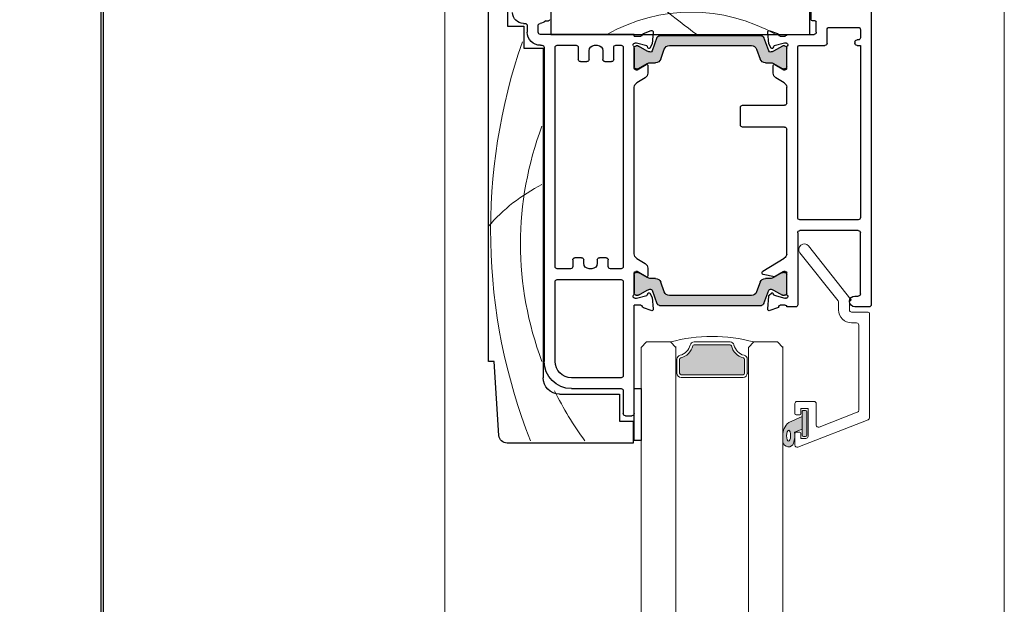
# Model space of a CAD drawing. Units: millimetres. Extents: x -3980 to 2470, y -3561 to 9269.
# Drawn here: x 334 to 514, y 2470 to 2577 of the extents above; entities that cross this region are included whole.
import ezdxf

# ---------------------------------------------------------------- set-up
doc = ezdxf.new("R2010")
doc.units = ezdxf.units.MM
doc.header["$LTSCALE"] = 2
doc.linetypes.add('HIDDEN', pattern=[1.905, 1.27, -0.635])
doc.layers.add('_Xref', color=7, linetype='Continuous')
doc.layers.add('A-Door', color=7, linetype='Continuous', lineweight=5)
doc.layers.add('A-Hatch', color=250, linetype='Continuous', lineweight=5)

# ---------------------------------------------------------------- blocks, each defined once
blk = doc.blocks.new('NAM_0244-203-205-meeting stile')
at = {"layer": 'A-Hatch'}
h = blk.add_hatch(color=256, dxfattribs=at)
h.dxf.hatch_style = 1
h.paths.add_polyline_path([(26.28, 18.55, -0.315299), (26.48, 18.27, -0.131652), (26.32, 17.67), (25.39, 16.07, 0.131652), (25.37, 15.97), (25.37, 15.66, 0.414214), (25.77, 15.26), (29.17, 15.26, 0.414214), (29.57, 15.66), (29.57, 15.94, 0.131652), (29.53, 16.09), (28.61, 17.67, -0.131652), (28.45, 18.27), (28.45, 19.19, 0.315299), (27.79, 20.13), (25.97, 20.8, -0.315299), (25.31, 21.74), (25.31, 36.78, -0.315299), (25.97, 37.72), (27.79, 38.39, 0.315299), (28.45, 39.32), (28.45, 40.25, -0.131652), (28.61, 40.85), (29.53, 42.43, 0.131652), (29.57, 42.58), (29.57, 42.86, 0.414214), (29.17, 43.26), (25.77, 43.26, 0.414214), (25.37, 42.86), (25.37, 42.55, 0.131652), (25.39, 42.45), (26.32, 40.85, -0.131652), (26.48, 40.25, -0.315299), (26.28, 39.96), (23.84, 39.07, 0.315299), (23.51, 38.6), (23.51, 19.91, 0.315299), (23.84, 19.44)])
h = blk.add_hatch(color=256, dxfattribs=at)
h.dxf.hatch_style = 1
h.paths.add_polyline_path([(70.17, 18.55, 0.315299), (69.97, 18.27, 0.131652), (70.13, 17.67), (71.06, 16.07, -0.131652), (71.08, 15.97), (71.08, 15.66, -0.414214), (70.68, 15.26), (67.28, 15.26, -0.414214), (66.88, 15.66), (66.88, 15.94, -0.131652), (66.92, 16.09), (67.84, 17.67, 0.131652), (68, 18.27), (68, 19.19, -0.315299), (68.66, 20.13), (70.48, 20.8, 0.315299), (71.14, 21.74), (71.14, 36.78, 0.315299), (70.48, 37.72), (68.66, 38.39, -0.315299), (68, 39.32), (68, 40.25, 0.131652), (67.84, 40.85), (66.92, 42.43, -0.131652), (66.88, 42.58), (66.88, 42.86, -0.414214), (67.28, 43.26), (70.68, 43.26, -0.414214), (71.08, 42.86), (71.08, 42.55, -0.131652), (71.06, 42.45), (70.13, 40.85, 0.131652), (69.97, 40.25, 0.315299), (70.17, 39.96), (72.61, 39.07, -0.315299), (72.94, 38.6), (72.94, 19.91, -0.315299), (72.61, 19.44)])
for p, q in [((83.24, 69.96), (14.74, 69.96)), ((83.24, 68.96), (83.24, 69.96)), ((96.84, 68.05), (83.24, 68.96)), ((13.24, 66.46), (21.74, 66.46)), ((21.74, 66.46), (21.74, 63.46)), ((98.24, 43.46), (98.24, 66.56)), ((21.24, 63.56), (21.24, 63.26)), ((21.74, 63.46), (25.74, 63.46)), ((25.74, 63.46), (25.74, 59.96)), ((21.64, 62.86), (22.84, 62.86)), ((22.84, 60.86), (21.64, 60.86)), ((23.24, 43.26), (23.24, 60.46)), ((25.24, 60.46), (25.24, 60.16)), ((25.64, 59.76), (83.24, 59.76)), ((25.74, 59.96), (86.24, 59.96)), ((13.24, 58.56), (23.24, 58.56)), ((20.74, 59.46), (20.74, 58.96)), ((23.24, 58.56), (23.24, 11.06)), ((25.24, 57.36), (25.24, 53.91)), ((65.84, 57.76), (25.64, 57.76)), ((66.24, 54.91), (66.24, 57.36)), ((68.24, 57.36), (68.24, 45.66)), ((83.24, 57.76), (68.64, 57.76)), ((89.24, 56.96), (89.24, 45.96)), ((64.64, 54.51), (65.84, 54.51)), ((86.24, 45.66), (86.24, 54.76)), ((88.24, 54.76), (88.24, 45.66)), ((25.64, 53.51), (27.84, 53.51)), ((28.24, 53.11), (28.24, 51.91)), ((64.24, 52.91), (64.24, 54.11)), ((65.24, 52.51), (64.64, 52.51)), ((27.84, 51.51), (26.24, 51.51)), ((66.24, 51.01), (66.24, 51.51)), ((25.24, 50.51), (25.24, 50.01)), ((26.24, 49.01), (27.84, 49.01)), ((64.24, 48.41), (64.24, 49.61)), ((64.64, 50.01), (65.24, 50.01)), ((27.84, 47.01), (25.64, 47.01)), ((28.24, 48.61), (28.24, 47.41)), ((65.84, 48.01), (64.64, 48.01)), ((66.24, 45.66), (66.24, 47.61)), ((25.24, 46.61), (25.24, 45.66)), ((25.64, 45.26), (65.84, 45.26)), ((68.64, 45.26), (85.84, 45.26)), ((88.64, 45.26), (92.84, 45.26)), ((89.24, 45.96), (94.24, 45.96)), ((94.24, 45.96), (94.24, 43.46)), ((93.24, 44.86), (93.24, 43.66)), ((94.24, 43.46), (98.24, 43.46)), ((23.06, 41.56), (22.55, 40.16)), ((23.54, 43.26), (23.24, 43.26)), ((23.54, 43.26), (23.54, 42.04)), ((24.84, 42.84), (24.84, 43.16)), ((25.35, 40.95), (24.84, 42.84)), ((25.37, 42.55), (25.37, 42.86)), ((26.32, 40.85), (25.39, 42.45)), ((29.44, 43.26), (25.59, 43.26)), ((25.77, 43.26), (29.17, 43.26)), ((29.53, 42.43), (28.61, 40.85)), ((29.74, 42.7), (28.74, 41.06)), ((29.57, 42.86), (29.57, 42.58)), ((29.74, 42.96), (29.74, 42.7)), ((31.2, 41.23), (32.14, 42.78)), ((63.54, 43.26), (32.95, 43.26)), ((64.34, 42.78), (65.29, 41.23)), ((66.74, 42.7), (66.74, 42.96)), ((67.74, 41.06), (66.74, 42.7)), ((66.91, 42.58), (66.91, 42.86)), ((67.87, 40.85), (66.95, 42.43)), ((70.9, 43.26), (67.04, 43.26)), ((67.31, 43.26), (70.71, 43.26)), ((71.09, 42.45), (70.16, 40.85)), ((71.11, 42.86), (71.11, 42.55)), ((71.64, 42.84), (71.14, 40.95)), ((71.64, 43.16), (71.64, 42.84)), ((92.84, 43.26), (72.94, 43.26)), ((72.94, 42.04), (72.94, 43.26)), ((73.93, 40.16), (73.43, 41.56)), ((97.74, 43.26), (88.21, 43.26)), ((88.21, 43.26), (88.21, 41.96)), ((88.21, 41.96), (97.74, 41.96)), ((97.74, 41.96), (97.74, 43.26)), ((22.86, 39.76), (24.98, 39.95)), ((23.84, 39.07), (26.28, 39.96)), ((24.98, 39.95), (25.74, 40.39)), ((25.69, 40.75), (25.49, 40.81)), ((28.45, 40.25), (28.45, 39.32)), ((28.91, 40.76), (30.34, 40.76)), ((66.14, 40.76), (67.57, 40.76)), ((68.03, 39.32), (68.03, 40.25)), ((70.19, 39.96), (72.64, 39.07)), ((70.74, 40.39), (71.51, 39.95)), ((70.99, 40.81), (70.79, 40.75)), ((71.51, 39.95), (73.63, 39.76)), ((23.51, 19.91), (23.51, 38.6)), ((27.79, 38.39), (25.97, 37.72)), ((70.51, 37.72), (68.69, 38.39)), ((72.97, 38.6), (72.97, 19.91)), ((25.31, 36.78), (25.31, 21.74)), ((71.17, 21.74), (71.17, 36.78)), ((39.85, 23.76), (36.65, 23.76)), ((36.25, 23.36), (36.25, 15.66)), ((40.25, 15.66), (40.25, 23.36)), ((25.97, 20.8), (27.79, 20.13)), ((68.69, 20.13), (70.51, 20.8)), ((22.56, 18.34), (23.07, 16.94)), ((24.99, 18.56), (22.87, 18.74)), ((26.28, 18.55), (23.84, 19.44)), ((25.75, 18.12), (24.99, 18.56)), ((28.45, 19.19), (28.45, 18.27)), ((66.7, 19.66), (64.31, 15.73)), ((67.1, 19.75), (66.87, 19.75)), ((67.71, 17.53), (67.29, 19.59)), ((68.03, 18.27), (68.03, 19.19)), ((72.64, 19.44), (70.19, 18.55)), ((71.09, 18.46), (70.71, 18.08)), ((73.63, 18.75), (71.27, 18.55)), ((73.42, 16.94), (73.93, 18.35)), ((23.55, 16.47), (23.55, 15.56)), ((24.85, 15.66), (25.36, 17.56)), ((25.39, 16.07), (26.32, 17.67)), ((25.5, 17.7), (25.7, 17.75)), ((28.61, 17.67), (29.53, 16.09)), ((28.75, 17.44), (29.75, 15.81)), ((30.35, 17.75), (28.92, 17.75)), ((32.14, 15.74), (31.21, 17.27)), ((66.8, 15.93), (67.69, 17.39)), ((66.95, 16.09), (67.87, 17.67)), ((70.16, 17.67), (71.09, 16.07)), ((70.8, 17.76), (70.97, 17.71)), ((71.11, 17.58), (71.64, 15.59)), ((72.95, 15.55), (72.95, 16.45)), ((23.25, 15.26), (23.25, 10.26)), ((24.85, 15.34), (24.85, 15.66)), ((25.37, 15.66), (25.37, 15.97)), ((29.55, 15.26), (25.59, 15.26)), ((29.17, 15.26), (25.77, 15.26)), ((29.57, 15.94), (29.57, 15.66)), ((29.75, 15.81), (29.75, 15.54)), ((35.85, 15.26), (32.94, 15.26)), ((63.56, 15.26), (40.65, 15.26)), ((66.75, 15.55), (66.75, 15.77)), ((66.91, 15.66), (66.91, 15.94)), ((70.91, 15.26), (66.99, 15.26)), ((70.71, 15.26), (67.31, 15.26)), ((71.11, 15.97), (71.11, 15.66)), ((71.65, 15.51), (71.65, 15.35)), ((73.25, 15.26), (73.19, 15.26)), ((73.25, 13.66), (73.25, 15.26)), ((25.25, 12.86), (25.25, 8.26)), ((56.85, 13.26), (25.65, 13.26)), ((57.25, 2.16), (57.25, 12.86)), ((59.25, 2.16), (59.25, 12.86)), ((59.65, 13.26), (72.85, 13.26)), ((23.24, 11.06), (13.24, 11.06)), ((20.55, 10.76), (13.65, 10.76)), ((20.75, 10.06), (20.75, 10.56)), ((22.85, 9.86), (20.95, 9.86)), ((21.95, 7.46), (21.95, 2.16)), ((24.85, 7.86), (22.35, 7.86)), ((24.25, 2.16), (24.25, 2.36)), ((24.65, 2.76), (24.85, 2.76)), ((25.25, 2.36), (25.25, 1.76)), ((71.25, 2.76), (71.25, 2.16)), ((73.25, 0.16), (73.25, 2.76)), ((22.35, 1.76), (23.85, 1.76)), ((25.25, 1.76), (56.85, 1.76)), ((70.85, 1.76), (59.65, 1.76)), ((13.65, -0.24), (72.85, -0.24))]:
    blk.add_line(p, q)
for centre, radius, start, end in [((96.74, 66.56), 1.5, 0, 86.1859), ((19.24, 63.56), 2, 0, 90), ((21.64, 63.26), 0.4, 180, 270), ((22.84, 60.46), 2.4, 0, 90), ((19.27, 60.81), 2, 317.4804, 351.5738), ((21.64, 60.46), 0.4, 90, 171.5738), ((22.84, 60.46), 0.4, 0, 90), ((25.64, 60.16), 0.4, 180, 270), ((83.24, 54.76), 5, 0, 90), ((86.24, 56.96), 3, 0, 90), ((20.54, 58.96), 0.2, 270, 0), ((25.64, 57.36), 0.4, 90, 180), ((65.84, 57.36), 0.4, 0, 90), ((68.64, 57.36), 0.4, 90, 180), ((83.24, 54.76), 3, 0, 90), ((64.64, 54.11), 0.4, 90, 180), ((65.84, 54.91), 0.4, 270, 0), ((25.64, 53.91), 0.4, 180, 270), ((27.84, 53.11), 0.4, 0, 90), ((64.64, 52.91), 0.4, 180, 270), ((65.24, 51.51), 1, 0, 90), ((26.24, 50.51), 1, 90, 180), ((27.84, 51.91), 0.4, 270, 0), ((65.24, 51.01), 1, 270, 0), ((26.24, 50.01), 1, 180, 270), ((27.84, 48.61), 0.4, 0, 90), ((64.64, 49.61), 0.4, 90, 180), ((25.64, 46.61), 0.4, 90, 180), ((27.84, 47.41), 0.4, 270, 0), ((64.64, 48.41), 0.4, 180, 270), ((65.84, 47.61), 0.4, 0, 90), ((25.64, 45.66), 0.4, 180, 270), ((65.84, 45.66), 0.4, 270, 0), ((68.64, 45.66), 0.4, 180, 270), ((85.84, 45.66), 0.4, 270, 0), ((88.64, 45.66), 0.4, 180, 270), ((92.84, 44.86), 0.4, 0, 90), ((25.14, 43.16), 0.3, 41.8103, 180), ((25.59, 43.56), 0.3, 221.8103, 270), ((70.9, 43.56), 0.3, 270, 318.1897), ((71.34, 43.16), 0.3, 0, 138.1897), ((92.84, 43.66), 0.4, 270, 0), ((23.34, 41.46), 0.3, 87.2548, 160.5288), ((23.24, 42.04), 0.3, 292.4098, 0), ((25.77, 42.86), 0.4, 90, 180), ((25.57, 42.55), 0.2, 180, 210), ((29.17, 42.86), 0.4, 0, 90), ((29.44, 42.96), 0.3, 0, 90), ((29.27, 42.58), 0.3, 330, 0), ((32.99, 42.26), 1, 92.7723, 148.6), ((63.49, 42.26), 1, 31.4, 87.2277), ((67.04, 42.96), 0.3, 90, 180), ((67.31, 42.86), 0.4, 90, 180), ((67.21, 42.58), 0.3, 180, 210), ((70.71, 42.86), 0.4, 0, 90), ((70.91, 42.55), 0.2, 330, 0), ((73.24, 42.04), 0.3, 180, 247.5902), ((73.14, 41.46), 0.3, 19.4712, 92.7452), ((22.83, 40.06), 0.3, 160, 275), ((25.54, 41), 0.2, 194.9999, 255.0001), ((25.64, 40.56), 0.2, 300, 75.0001), ((26.18, 40.25), 0.3, 290, 0), ((25.28, 40.25), 1.2, 0, 30), ((29.65, 40.25), 1.2, 150, 180), ((28.91, 40.96), 0.2, 148.6, 270), ((30.34, 41.76), 1, 270, 328.5997), ((66.14, 41.76), 1, 211.4003, 270), ((67.57, 40.96), 0.2, 270, 31.4), ((66.83, 40.25), 1.2, 0, 30), ((71.2, 40.25), 1.2, 150, 180), ((70.3, 40.25), 0.3, 180, 250), ((70.84, 40.56), 0.2, 104.9999, 240), ((70.94, 41), 0.2, 284.9999, 345.0001), ((73.65, 40.06), 0.3, 265, 20), ((24.01, 38.6), 0.5, 110, 180), ((27.45, 39.32), 1, 290, 0), ((69.03, 39.32), 1, 180, 250), ((72.47, 38.6), 0.5, 0, 70), ((26.31, 36.78), 1, 110, 180), ((70.17, 36.78), 1, 0, 70), ((36.65, 23.36), 0.4, 90, 180), ((39.85, 23.36), 0.4, 0, 90), ((26.31, 21.74), 1, 180, 250), ((70.17, 21.74), 1, 290, 0), ((24.01, 19.91), 0.5, 180, 250), ((27.45, 19.19), 1, 0, 70), ((69.03, 19.19), 1, 110, 180), ((72.47, 19.91), 0.5, 290, 0), ((22.84, 18.44), 0.3, 85, 200), ((25.65, 17.94), 0.2, 284.9999, 60), ((26.18, 18.27), 0.3, 0, 70), ((25.28, 18.27), 1.2, 330, 0), ((29.65, 18.27), 1.2, 180, 210), ((66.87, 19.55), 0.2, 90, 148.6), ((67.1, 19.55), 0.2, 11.5425, 90), ((66.83, 18.27), 1.2, 330, 0), ((70.3, 18.27), 0.3, 110, 180), ((71.2, 18.27), 1.2, 180, 210), ((70.85, 17.95), 0.192, 135, 255), ((71.3, 18.25), 0.3, 95, 135), ((73.65, 18.45), 0.3, 340, 95), ((23.35, 17.04), 0.3, 199.4712, 272.7452), ((23.25, 16.47), 0.3, 0, 67.5902), ((25.55, 17.5), 0.2, 104.9999, 165.0001), ((28.92, 17.55), 0.2, 90, 211.4), ((30.35, 16.75), 1, 31.4003, 90), ((67.52, 17.49), 0.2, 328.6, 11.5425), ((70.92, 17.53), 0.192, 15, 75), ((73.25, 16.45), 0.3, 100.9043, 180), ((73.14, 17.04), 0.3, 280.9043, 340), ((23.25, 15.56), 0.3, 270, 0), ((25.15, 15.34), 0.3, 180, 196.4476), ((25.15, 15.36), 0.3, 199.4712, 318.1897), ((25.57, 15.97), 0.2, 150, 180), ((25.77, 15.66), 0.4, 180, 270), ((25.59, 14.96), 0.3, 90, 138.1897), ((29.17, 15.66), 0.4, 270, 0), ((29.27, 15.94), 0.3, 0, 30), ((29.45, 15.54), 0.3, 288.2306, 0), ((32.99, 16.26), 1, 211.4, 266.7168), ((35.85, 15.66), 0.4, 270, 0), ((40.65, 15.66), 0.4, 180, 270), ((63.45, 16.25), 1, 276.3729, 328.6), ((67.05, 15.77), 0.3, 148.6, 180), ((67.05, 15.55), 0.3, 180, 258.3506), ((67.21, 15.94), 0.3, 150, 180), ((67.31, 15.66), 0.4, 180, 270), ((70.71, 15.66), 0.4, 270, 0), ((70.91, 14.96), 0.3, 41.8103, 90), ((70.91, 15.97), 0.2, 0, 30), ((71.35, 15.36), 0.3, 221.8103, 340.5288), ((71.35, 15.51), 0.3, 0, 15), ((71.35, 15.35), 0.3, 341.7759, 0), ((73.25, 15.55), 0.3, 180, 258.3506), ((25.65, 12.86), 0.4, 90, 180), ((56.85, 12.86), 0.4, 0, 90), ((59.65, 12.86), 0.4, 90, 180), ((72.85, 13.66), 0.4, 270, 0), ((20.55, 10.56), 0.2, 0, 90), ((20.95, 10.06), 0.2, 180, 270), ((22.85, 10.26), 0.4, 270, 0), ((22.35, 7.46), 0.4, 90, 180), ((24.85, 8.26), 0.4, 270, 0), ((72.25, 2.76), 1, 0, 180), ((22.35, 2.16), 0.4, 180, 270), ((23.85, 2.16), 0.4, 270, 0), ((24.65, 2.36), 0.4, 90, 180), ((24.85, 2.36), 0.4, 0, 90), ((56.85, 2.16), 0.4, 270, 0), ((59.65, 2.16), 0.4, 180, 270), ((70.85, 2.16), 0.4, 270, 0), ((72.85, 0.16), 0.4, 270, 0)]:
    blk.add_arc(centre, radius, start, end)
for centre, radius, start, end in [((59.21, -36.04), 105.63, 68.5623, 109.1206), ((79.16, 45.92), 31.73, 130.5659, 153.3316), ((61.67, 2.75), 61.34, 69.381, 110.619), ((61.67, 2.75), 61.34, 53.8899, 63.9035), ((50.65, 32.77), 31.48, 150.5275, 209.4725), ((-39.65, -12.68), 77.01, 35.2455, 46.6195)]:
    blk.add_arc(centre, radius, start, end, dxfattribs=at)
blk = doc.blocks.new('D-gl')
at = {"layer": 'A-Hatch'}
h = blk.add_hatch(color=256, dxfattribs=at)
h.dxf.hatch_style = 1
h.paths.add_polyline_path([(3.9, 33.59), (3.9, 35.29, 0.00071), (3.9, 35.36, 0.797152), (1.94, 35.54, 0.123291), (1.78, 33.55), (0.4, 32.98), (0.4, 30.7), (2.85, 31.78, 0.174133)])
edge = h.paths.add_edge_path(flags=16)
edge.add_ellipse((2.86, 34.22), major_axis=(-0.02, -1.01), ratio=0.359297, start_angle=0, end_angle=360)
h.paths.add_polyline_path([(0.4, 34.1, 0.414214), (0.15, 34.35), (-0.25, 34.35, 0.414214), (-0.5, 34.1), (-0.5, 29.8, 0.414214), (-0.25, 29.55), (0.15, 29.55, 0.414214), (0.4, 29.8)])
h = blk.add_hatch(color=256, dxfattribs=at)
h.dxf.hatch_style = 1
h.paths.add_polyline_path([(13.37, 17.69, 0.34754), (13.61, 17.5), (20.19, 17.5, 0.34754), (20.43, 17.69, -0.283515), (22.66, 19.92, 0.34754), (22.85, 20.16), (22.85, 22.75, 0.414214), (22.6, 23), (11.2, 23, 0.414214), (10.95, 22.75), (10.95, 20.16, 0.34754), (11.14, 19.92, -0.283515)])
for p, q in [((3.9, 61.18), (3.9, 18)), ((10.25, 18), (10.25, 61.18)), ((23.55, 61.18), (23.55, 18)), ((29.9, 18), (29.9, 61.18)), ((1.16, 36.27), (-11.74, 31.27)), ((0.6, 34.7), (-0.3, 34.7)), ((0.15, 34.35), (-0.25, 34.35)), ((0.6, 33.75), (0.6, 34.7)), ((1.7, 35.9), (1.7, 33.75)), ((-9.74, 29.9), (-2.74, 32.62)), ((-0.7, 34.3), (-0.7, 29.2)), ((-0.5, 34.1), (-0.5, 29.8)), ((0.4, 29.8), (0.4, 34.1)), ((1.78, 33.55), (0.4, 32.98)), ((0.4, 32.98), (0.4, 30.7)), ((1.5, 33.55), (0.8, 33.55)), ((-12, 11.9), (-12, 30.9)), ((-2.2, 32.24), (-2.2, 28.3)), ((0.4, 30.7), (2.85, 31.78)), ((-10, 29.53), (-10, 13.9)), ((-0.7, 29.2), (0.6, 29.2)), ((-0.25, 29.55), (0.15, 29.55)), ((0.6, 29.2), (0.6, 30.15)), ((0.8, 30.35), (1.5, 30.35)), ((1.7, 30.15), (1.7, 28.3)), ((1.3, 27.9), (-1.8, 27.9)), ((11.2, 23.5), (22.6, 23.5)), ((10.25, 18), (10.25, 22.75)), ((10.45, 22.75), (10.25, 22.75)), ((10.45, 20.16), (10.45, 22.75)), ((10.95, 20.16), (10.95, 22.75)), ((11.2, 23), (22.6, 23)), ((22.85, 22.75), (22.85, 20.16)), ((23.35, 22.75), (23.35, 20.16)), ((23.35, 22.75), (23.55, 22.75)), ((23.55, 22.75), (23.55, 18)), ((3.9, 18), (4.9, 17)), ((4.9, 17), (9.25, 17)), ((9.25, 17), (10.25, 18)), ((20.19, 17.5), (13.61, 17.5)), ((20.19, 17), (13.61, 17)), ((23.55, 18), (24.55, 17)), ((24.55, 17), (28.9, 17)), ((28.9, 17), (29.9, 18)), ((-9.6, 13.5), (-8.7, 13.5)), ((-8.7, 11.5), (-11.6, 11.5)), ((-8.3, 9.5), (-8.3, 11.1)), ((-6.3, 11.1), (-6.3, 9.7)), ((-0.78, -0.62), (-8.54, 9.18)), ((-8.39, 9.5), (-8.3, 9.5)), ((-6.21, 9.46), (0.78, 0.62))]:
    blk.add_line(p, q)
for centre, radius, start, end in [((1.3, 35.9), 0.4, 0, 111.2), ((2.9, 35.23), 1.01, 7.5029, 161.7436), ((-0.3, 34.3), 0.4, 90, 180), ((-0.25, 34.1), 0.25, 90, 180), ((0.15, 34.1), 0.25, 0, 90), ((5.85, 34.22), 4.12, 161.2783, 189.3925), ((-21.13, 33.61), 25.09, 1.2805, 3.9973), ((-2.6, 32.24), 0.4, 0, 111.2), ((0.8, 33.75), 0.2, 180, 270), ((1.5, 33.75), 0.2, 270, 0), ((0.86, 34.14), 3.09, 310.1671, 0.4776), ((-11.6, 30.9), 0.4, 111.2, 180), ((-9.6, 29.53), 0.4, 111.2, 180), ((-0.25, 29.8), 0.25, 180, 270), ((0.15, 29.8), 0.25, 270, 0), ((0.8, 30.15), 0.2, 90, 180), ((1.5, 30.15), 0.2, 0, 90), ((-1.8, 28.3), 0.4, 180, 270), ((1.3, 28.3), 0.4, 270, 0), ((11.2, 22.75), 0.75, 90, 180), ((22.6, 22.75), 0.75, 0, 90), ((11.2, 22.75), 0.25, 90, 180), ((22.6, 22.75), 0.25, 0, 90), ((11.2, 20.16), 0.75, 180, 256.6576), ((11.2, 20.16), 0.25, 180, 256.6576), ((10.45, 17), 3, 13.3424, 76.6576), ((23.35, 17), 3, 103.3424, 166.6576), ((22.6, 20.16), 0.25, 283.3424, 360), ((22.6, 20.16), 0.75, 283.3424, 360), ((10.45, 17), 2.5, 13.3424, 76.6576), ((23.35, 17), 2.5, 103.3424, 166.6576), ((16.6, 43.51), 27.51, 254.5045, 270.6248), ((13.61, 17.75), 0.75, 193.3424, 270), ((13.61, 17.75), 0.25, 193.3424, 270), ((17.2, 43.51), 27.51, 269.3752, 285.4955), ((20.19, 17.75), 0.25, 270, 346.6576), ((20.19, 17.75), 0.75, 270, 346.6576), ((-9.6, 13.9), 0.4, 180, 270), ((-8.7, 11.1), 2.4, 0, 90), ((-11.6, 11.9), 0.4, 180, 270), ((-8.7, 11.1), 0.4, 0, 90), ((-8.39, 9.3), 0.2, 90, 218.3805), ((-5.9, 9.7), 0.4, 180, 218.3805), ((0, 0), 1, 218.3805, 38.3805)]:
    blk.add_arc(centre, radius, start, end)
blk.add_ellipse((2.86, 34.22), major_axis=(-0.02, -1.01), ratio=0.359297)

msp = doc.modelspace()

# ---------------------------------------------------------------- linework, layer by layer
for p, q in [((348.54, 4513.63), (348.54, 1809.08)), ((349.04, 1820.58), (349.04, 4513.63))]:
    msp.add_line(p, q)
at = {"layer": 'A-Door', "linetype": 'HIDDEN'}
msp.add_line((514.25, 4434.93), (514.25, 1587.23), dxfattribs=at)
at = {"layer": 'A-Door'}
for p, q in [((447.65, 2516.76), (447.65, 1752.04)), ((454, 2516.96), (454, 1752.04)), ((467.3, 2516.76), (467.3, 1752.04)), ((473.65, 2516.96), (473.65, 1752.04))]:
    msp.add_line(p, q, dxfattribs=at)
at = {"layer": 'A-Hatch'}
for points in [[(-3267.37, 1587.23), (-3267.37, 1587.23), (514.25, 1587.23), (514.25, 4464.54), (513.85, 4464.54)], [(-3218.67, 1689.83), (411.65, 1689.83), (411.65, 4415.84)]]:
    msp.add_lwpolyline(points, dxfattribs=at)

# ---------------------------------------------------------------- block references
at = {"layer": '_Xref', "xscale": -1, "rotation": 90}
msp.add_blockref('NAM_0244-203-205-meeting stile', (489.61, 2597.45), dxfattribs=at)
at = {"layer": 'A-Door', "rotation": 180}
msp.add_blockref('D-gl', (477.55, 2534.76), dxfattribs=at)

doc.saveas('drawing.dxf')
